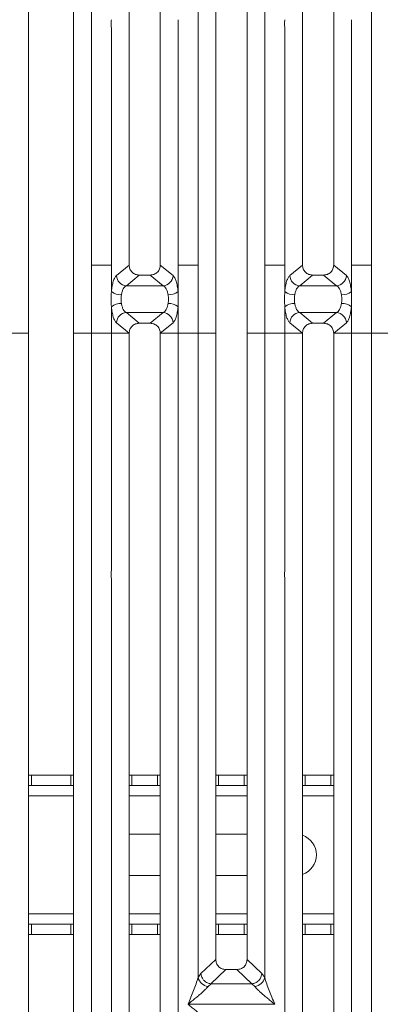
# Model space of a CAD drawing. Units: millimetres. Extents: x 5 to 415, y 5 to 292.
# Drawn here: x 120 to 129, y 101 to 127 of the extents above; entities that cross this region are included whole.
import ezdxf

# ---------------------------------------------------------------- set-up
doc = ezdxf.new("R2010")
doc.units = ezdxf.units.MM

msp = doc.modelspace()

# ---------------------------------------------------------------- linework, layer by layer
at = {"color": 7, "linetype": 'Continuous', "lineweight": 15}
for p, q in [((119.90739, 143.71317), (119.90739, 120.58279)), ((121.0892, 120.58279), (121.0892, 143.71317)), ((121.55433, 143.8265), (121.55433, 120.58279)), ((128.8968, 120.58279), (128.8968, 143.8265)), ((122.54375, 140.65578), (122.54375, 120.58279)), ((123.36193, 120.58279), (123.36193, 140.65578)), ((127.0892, 140.65578), (127.0892, 120.58279)), ((127.90739, 120.58279), (127.90739, 140.65578)), ((124.35135, 120.58279), (124.35135, 137.48793)), ((126.09979, 137.48793), (126.09979, 120.58279)), ((124.81648, 137.01669), (124.81648, 120.58279)), ((125.63466, 120.58279), (125.63466, 137.01669)), ((122.07862, 120.58279), (122.07862, 126.80982)), ((123.82706, 126.80982), (123.82706, 120.58279)), ((126.62408, 120.58279), (126.62408, 126.80982)), ((128.37251, 126.80982), (128.37251, 120.58279)), ((119.90739, 120.58279), (119.90739, 118.79354)), ((121.0892, 118.79354), (121.0892, 120.58279)), ((121.55433, 120.58279), (122.07862, 120.58279)), ((121.55433, 120.58279), (121.55433, 118.79354)), ((122.07862, 119.88544), (122.07862, 120.58279)), ((122.54367, 120.58279), (122.21014, 120.30738)), ((122.54367, 120.58279), (122.54375, 120.58279)), ((123.36193, 120.58279), (123.36201, 120.58279)), ((123.69554, 120.30738), (123.36201, 120.58279)), ((123.82706, 120.58279), (124.0892, 120.58279)), ((123.82706, 120.58279), (123.82706, 119.88544)), ((124.35135, 120.58279), (124.0892, 120.58279)), ((124.35135, 118.79354), (124.35135, 120.58279)), ((124.81648, 120.58279), (124.81648, 118.79354)), ((125.63466, 118.79354), (125.63466, 120.58279)), ((126.36193, 120.58279), (126.09979, 120.58279)), ((126.09979, 120.58279), (126.09979, 118.79354)), ((126.36193, 120.58279), (126.62408, 120.58279)), ((126.62408, 119.88544), (126.62408, 120.58279)), ((127.08912, 120.58279), (126.7556, 120.30738)), ((127.08912, 120.58279), (127.0892, 120.58279)), ((127.90747, 120.58279), (127.90739, 120.58279)), ((128.24099, 120.30738), (127.90747, 120.58279)), ((128.63466, 120.58279), (128.37251, 120.58279)), ((128.37251, 120.58279), (128.37251, 119.88544)), ((128.63466, 120.58279), (128.8968, 120.58279)), ((128.8968, 118.79354), (128.8968, 120.58279)), ((122.80944, 120.3204), (122.47229, 120.042)), ((122.80944, 120.3204), (123.09624, 120.3204)), ((123.09624, 120.3204), (123.43339, 120.042)), ((127.35489, 120.3204), (127.01774, 120.042)), ((127.35489, 120.3204), (127.6417, 120.3204)), ((127.97885, 120.042), (127.6417, 120.3204)), ((123.43339, 120.042), (122.47229, 120.042)), ((127.97885, 120.042), (127.01774, 120.042)), ((122.07862, 118.79354), (122.07862, 119.49089)), ((123.82706, 119.49089), (123.82706, 118.79354)), ((126.62408, 118.79354), (126.62408, 119.49089)), ((128.37251, 119.49089), (128.37251, 118.79354)), ((122.47229, 119.33433), (123.43339, 119.33433)), ((122.47229, 119.33433), (122.80944, 119.05593)), ((123.43339, 119.33433), (123.09624, 119.05593)), ((127.01774, 119.33433), (127.97885, 119.33433)), ((127.01774, 119.33433), (127.35489, 119.05593)), ((127.6417, 119.05593), (127.97885, 119.33433)), ((122.21014, 119.06895), (122.54367, 118.79354)), ((123.09624, 119.05593), (122.80944, 119.05593)), ((123.69554, 119.06895), (123.36201, 118.79354)), ((126.7556, 119.06895), (127.08912, 118.79354)), ((127.6417, 119.05593), (127.35489, 119.05593)), ((127.90747, 118.79354), (128.24099, 119.06895)), ((119.90739, 118.79354), (119.44226, 118.79354)), ((119.90739, 118.79354), (119.90739, 95.66316)), ((121.55433, 118.79354), (121.0892, 118.79354)), ((121.0892, 95.66316), (121.0892, 118.79354)), ((121.55433, 118.79354), (122.07862, 118.79354)), ((121.55433, 118.79354), (121.55433, 95.54984)), ((122.54367, 118.79354), (122.07862, 118.79354)), ((122.07862, 112.56651), (122.07862, 118.79354)), ((122.54375, 118.79354), (122.07862, 118.79354)), ((122.54375, 118.79354), (122.54367, 118.79354)), ((122.54375, 118.79354), (122.54367, 118.79354)), ((122.54375, 118.79354), (122.54375, 98.72055)), ((123.36201, 118.79354), (123.36193, 118.79354)), ((123.36201, 118.79354), (123.36193, 118.79354)), ((123.36193, 98.72055), (123.36193, 118.79354)), ((123.36193, 118.79354), (123.82706, 118.79354)), ((123.82706, 118.79354), (123.36201, 118.79354)), ((123.82706, 118.79354), (124.35135, 118.79354)), ((123.82706, 118.79354), (123.82706, 112.56651)), ((124.81648, 118.79354), (124.35135, 118.79354)), ((124.35135, 101.8884), (124.35135, 118.79354)), ((124.81648, 118.79354), (124.35135, 118.79354)), ((124.81648, 118.79354), (124.81648, 102.35964)), ((126.09979, 118.79354), (125.63466, 118.79354)), ((125.63466, 102.35964), (125.63466, 118.79354)), ((126.09979, 118.79354), (126.62408, 118.79354)), ((126.09979, 118.79354), (126.09979, 101.8884)), ((127.08912, 118.79354), (126.62408, 118.79354)), ((126.62408, 112.56651), (126.62408, 118.79354)), ((127.0892, 118.79354), (126.62408, 118.79354)), ((127.0892, 118.79354), (127.08912, 118.79354)), ((127.0892, 118.79354), (127.08912, 118.79354)), ((127.0892, 118.79354), (127.0892, 98.72055)), ((127.90747, 118.79354), (127.90739, 118.79354)), ((127.90747, 118.79354), (127.90739, 118.79354)), ((127.90739, 98.72055), (127.90739, 118.79354)), ((128.37251, 118.79354), (127.90739, 118.79354)), ((128.37251, 118.79354), (127.90747, 118.79354)), ((128.37251, 118.79354), (128.8968, 118.79354)), ((128.37251, 118.79354), (128.37251, 112.56651)), ((129.36193, 118.79354), (128.8968, 118.79354)), ((128.8968, 95.54984), (128.8968, 118.79354)), ((122.07862, 98.25204), (122.07862, 112.35528)), ((123.82706, 112.35528), (123.82706, 98.25204)), ((126.62408, 98.25204), (126.62408, 112.35528)), ((128.37251, 112.35528), (128.37251, 98.25204)), ((119.90739, 107.19769), (119.98105, 107.19769)), ((119.98105, 107.19769), (119.98105, 106.92496)), ((119.98105, 107.19769), (121.01492, 107.19769)), ((121.01492, 106.92496), (121.01492, 107.19769)), ((121.01492, 107.19769), (121.0892, 107.19769)), ((122.54375, 107.19769), (122.61741, 107.19769)), ((122.61741, 107.19769), (122.61741, 106.92496)), ((122.61741, 107.19769), (123.28765, 107.19769)), ((123.28765, 106.92496), (123.28765, 107.19769)), ((123.28765, 107.19769), (123.36193, 107.19769)), ((124.81648, 107.19769), (124.89014, 107.19769)), ((124.89014, 107.19769), (124.89014, 106.92496)), ((124.89014, 107.19769), (125.56038, 107.19769)), ((125.56038, 106.92496), (125.56038, 107.19769)), ((125.56038, 107.19769), (125.63466, 107.19769)), ((127.0892, 107.19769), (127.16287, 107.19769)), ((127.16287, 107.19769), (127.16287, 106.92496)), ((127.16287, 107.19769), (127.8331, 107.19769)), ((127.8331, 106.92496), (127.8331, 107.19769)), ((127.8331, 107.19769), (127.90739, 107.19769)), ((119.98105, 106.92496), (119.90739, 106.92496)), ((119.98105, 106.92496), (121.01492, 106.92496)), ((121.0892, 106.92496), (121.01492, 106.92496)), ((122.61741, 106.92496), (122.54375, 106.92496)), ((122.61741, 106.92496), (123.28765, 106.92496)), ((123.36193, 106.92496), (123.28765, 106.92496)), ((124.89014, 106.92496), (124.81648, 106.92496)), ((124.89014, 106.92496), (125.56038, 106.92496)), ((125.63466, 106.92496), (125.56038, 106.92496)), ((127.16287, 106.92496), (127.0892, 106.92496)), ((127.16287, 106.92496), (127.8331, 106.92496)), ((127.90739, 106.92496), (127.8331, 106.92496)), ((122.54375, 105.65224), (123.36193, 105.65224)), ((124.81648, 105.65224), (125.63466, 105.65224)), ((123.36193, 104.56133), (122.54375, 104.56133)), ((125.63466, 104.56133), (124.81648, 104.56133)), ((119.90739, 103.2886), (119.98105, 103.2886)), ((119.98105, 103.2886), (119.98105, 103.01587)), ((121.01492, 103.2886), (119.98105, 103.2886)), ((121.01492, 103.01587), (121.01492, 103.2886)), ((121.01492, 103.2886), (121.0892, 103.2886)), ((122.54375, 103.2886), (122.61741, 103.2886)), ((122.61741, 103.2886), (122.61741, 103.01587)), ((123.28765, 103.2886), (122.61741, 103.2886)), ((123.28765, 103.01587), (123.28765, 103.2886)), ((123.28765, 103.2886), (123.36193, 103.2886)), ((124.81648, 103.2886), (124.89014, 103.2886)), ((124.89014, 103.2886), (124.89014, 103.01587)), ((125.56038, 103.2886), (124.89014, 103.2886)), ((125.56038, 103.01587), (125.56038, 103.2886)), ((125.56038, 103.2886), (125.63466, 103.2886)), ((127.0892, 103.2886), (127.16287, 103.2886)), ((127.16287, 103.2886), (127.16287, 103.01587)), ((127.8331, 103.2886), (127.16287, 103.2886)), ((127.8331, 103.01587), (127.8331, 103.2886)), ((127.8331, 103.2886), (127.90739, 103.2886)), ((119.98105, 103.01587), (119.90739, 103.01587)), ((121.01492, 103.01587), (119.98105, 103.01587)), ((121.0892, 103.01587), (121.01492, 103.01587)), ((122.61741, 103.01587), (122.54375, 103.01587)), ((123.28765, 103.01587), (122.61741, 103.01587)), ((123.36193, 103.01587), (123.28765, 103.01587)), ((124.89014, 103.01587), (124.81648, 103.01587)), ((125.56038, 103.01587), (124.89014, 103.01587)), ((125.63466, 103.01587), (125.56038, 103.01587)), ((127.16287, 103.01587), (127.0892, 103.01587)), ((127.8331, 103.01587), (127.16287, 103.01587)), ((127.90739, 103.01587), (127.8331, 103.01587)), ((124.81648, 102.35964), (124.42801, 101.99132)), ((126.02313, 101.99132), (125.63466, 102.35964)), ((125.07966, 102.09747), (124.68733, 101.72549)), ((125.07966, 102.09747), (125.37147, 102.09747)), ((125.7638, 101.72549), (125.37147, 102.09747)), ((124.42801, 101.99132), (124.35135, 101.8884)), ((126.09979, 101.8884), (126.02313, 101.99132)), ((124.69398, 101.72526), (124.61349, 101.65499)), ((124.68733, 101.72549), (124.69398, 101.72526)), ((125.75715, 101.72526), (124.69398, 101.72526)), ((125.7638, 101.72549), (125.75715, 101.72526)), ((125.83764, 101.65499), (125.75715, 101.72526)), ((124.0892, 101.18817), (124.09002, 101.18701)), ((124.09002, 101.18701), (124.0892, 101.18586)), ((126.36112, 101.18701), (124.09002, 101.18701)), ((126.36112, 101.18701), (126.36193, 101.18817)), ((126.36193, 101.18586), (126.36112, 101.18701))]:
    msp.add_line(p, q, dxfattribs=at)
at = {"color": 8, "linetype": 'Continuous', "lineweight": 15}
for p, q in [((119.90739, 106.65224), (121.0892, 106.65224)), ((122.54375, 106.65224), (123.36193, 106.65224)), ((124.81648, 106.65224), (125.63466, 106.65224)), ((127.0892, 106.65224), (127.90739, 106.65224)), ((121.0892, 103.56133), (119.90739, 103.56133)), ((123.36193, 103.56133), (122.54375, 103.56133)), ((125.63466, 103.56133), (124.81648, 103.56133)), ((127.90739, 103.56133), (127.0892, 103.56133))]:
    msp.add_line(p, q, dxfattribs=at)
at = {"color": 7, "linetype": 'Continuous', "lineweight": 15}
for centre, radius, start, end in [((122.49471, 120.32632), 0.2852, 183.807532, 265.490386), ((123.41097, 120.32632), 0.2852, 274.509613, 356.192467), ((127.04017, 120.32632), 0.2852, 183.807532, 265.490386), ((127.95642, 120.32632), 0.2852, 274.509613, 356.192467), ((122.33901, 120.24412), 0.44323, 234.021754, 270.227406), ((123.56667, 120.24412), 0.44323, 269.772593, 305.978245), ((126.88446, 120.24412), 0.44323, 234.021754, 270.227406), ((128.11213, 120.24412), 0.44323, 269.772593, 305.978245), ((122.33901, 119.13221), 0.44323, 89.772593, 125.978245), ((123.56667, 119.13221), 0.44323, 54.021754, 90.227406), ((126.88446, 119.13221), 0.44323, 89.772593, 125.978245), ((128.11213, 119.13221), 0.44323, 54.021754, 90.227406), ((122.49471, 119.05001), 0.2852, 94.509613, 176.192467), ((123.41097, 119.05001), 0.2852, 3.807532, 85.490386), ((127.04017, 119.05001), 0.2852, 94.509613, 176.192467), ((127.95642, 119.05001), 0.2852, 3.807532, 85.490386), ((126.90708, 105.10678), 0.54545, 289.505624, 70.494375), ((124.64425, 101.95345), 0.30004, 192.520917, 264.11601), ((125.80688, 101.95345), 0.30004, 275.884017, 347.479093)]:
    msp.add_arc(centre, radius, start, end, dxfattribs=at)
for points in [[(122.07862, 126.80982), (122.07637, 126.84503), (122.07187, 126.91544), (122.07637, 126.98585), (122.07862, 127.02105)], [(123.82706, 127.02105), (123.82931, 126.98585), (123.83381, 126.91544), (123.82931, 126.84503), (123.82706, 126.80982)], [(126.62408, 126.80982), (126.62183, 126.84503), (126.61733, 126.91544), (126.62183, 126.98585), (126.62408, 127.02105)], [(128.37251, 127.02105), (128.37476, 126.98585), (128.37926, 126.91544), (128.37476, 126.84503), (128.37251, 126.80982)], [(122.07862, 112.35528), (122.07611, 112.39048), (122.0711, 112.46089), (122.07611, 112.5313), (122.07862, 112.56651)], [(123.82706, 112.56651), (123.82957, 112.5313), (123.83458, 112.46089), (123.82957, 112.39048), (123.82706, 112.35528)], [(126.62408, 112.35528), (126.62157, 112.39048), (126.61655, 112.46089), (126.62157, 112.5313), (126.62408, 112.56651)], [(128.37251, 112.56651), (128.37502, 112.5313), (128.38004, 112.46089), (128.37502, 112.39048), (128.37251, 112.35528)]]:
    msp.add_open_spline(points, degree=3, dxfattribs=at)
for points, knots in [([(122.54375, 120.58279), (122.5472, 120.54925), (122.55251, 120.49774), (122.58547, 120.43635), (122.61921, 120.39496), (122.66119, 120.36157), (122.72339, 120.329), (122.77552, 120.32379), (122.80944, 120.3204)], [0, 0, 0, 0, 0.24097625, 0.37006818, 0.49798843, 0.62539178, 0.75624935, 1, 1, 1, 1]), ([(123.09624, 120.3204), (123.13016, 120.32379), (123.18229, 120.329), (123.24449, 120.36157), (123.28647, 120.39496), (123.32021, 120.43635), (123.35317, 120.49774), (123.35848, 120.54925), (123.36193, 120.58279)], [0, 0, 0, 0, 0.24375065, 0.37459852, 0.50201157, 0.62992216, 0.75902375, 1, 1, 1, 1]), ([(127.0892, 120.58279), (127.09266, 120.54925), (127.09797, 120.49774), (127.13092, 120.43635), (127.16466, 120.39496), (127.20664, 120.36157), (127.26885, 120.329), (127.32097, 120.32379), (127.35489, 120.3204)], [0, 0, 0, 0, 0.24097625, 0.37006818, 0.49798843, 0.62539178, 0.75624935, 1, 1, 1, 1]), ([(127.6417, 120.3204), (127.67562, 120.32379), (127.72774, 120.329), (127.78995, 120.36157), (127.83193, 120.39496), (127.86567, 120.43635), (127.89862, 120.49774), (127.90393, 120.54925), (127.90739, 120.58279)], [0, 0, 0, 0, 0.24375065, 0.37459852, 0.50201157, 0.62992216, 0.75902375, 1, 1, 1, 1]), ([(122.21014, 120.30738), (122.19527, 120.29102), (122.16565, 120.25843), (122.12754, 120.16136), (122.0965, 120.03724), (122.08456, 119.93588), (122.07862, 119.88544)], [0, 0, 0, 0, 0.25335155, 0.50465476, 0.75347237, 1, 1, 1, 1]), ([(123.69554, 120.30738), (123.71041, 120.29102), (123.74003, 120.25843), (123.77814, 120.16136), (123.80918, 120.03724), (123.82112, 119.93588), (123.82706, 119.88544)], [0, 0, 0, 0, 0.25335155, 0.50465476, 0.75347237, 1, 1, 1, 1]), ([(126.7556, 120.30738), (126.74072, 120.29102), (126.7111, 120.25843), (126.673, 120.16136), (126.64196, 120.03724), (126.63002, 119.93588), (126.62408, 119.88544)], [0, 0, 0, 0, 0.253351553, 0.504654758, 0.753472372, 1, 1, 1, 1]), ([(128.37251, 119.88544), (128.36657, 119.93588), (128.35463, 120.03724), (128.32359, 120.16136), (128.28549, 120.25843), (128.25586, 120.29102), (128.24099, 120.30738)], [0, 0, 0, 0, 0.246527628, 0.495345242, 0.746648447, 1, 1, 1, 1]), ([(122.07862, 119.49089), (122.07612, 119.5566), (122.0711, 119.68812), (122.07611, 119.81963), (122.07862, 119.88544)], [0, 0, 0, 0, 0.49963844, 1, 1, 1, 1]), ([(122.47229, 120.042), (122.45745, 120.0327), (122.42811, 120.01431), (122.38966, 119.95867), (122.35868, 119.88766), (122.34658, 119.82902), (122.34077, 119.80089)], [0, 0, 0, 0, 0.2594067, 0.51313353, 0.7664579, 1, 1, 1, 1]), ([(123.56491, 119.80089), (123.55911, 119.82902), (123.547, 119.88766), (123.51602, 119.95867), (123.47757, 120.01431), (123.44823, 120.0327), (123.43339, 120.042)], [0, 0, 0, 0, 0.23353765, 0.48686644, 0.74059329, 1, 1, 1, 1]), ([(123.82706, 119.88544), (123.82957, 119.81963), (123.83458, 119.68812), (123.82957, 119.5566), (123.82706, 119.49089)], [0, 0, 0, 0, 0.50036156, 1, 1, 1, 1]), ([(126.62408, 119.49089), (126.62157, 119.5567), (126.61655, 119.68822), (126.62157, 119.81973), (126.62408, 119.88544)], [0, 0, 0, 0, 0.50036156, 1, 1, 1, 1]), ([(127.01774, 120.042), (127.00291, 120.0327), (126.97356, 120.01431), (126.93511, 119.95867), (126.90414, 119.88766), (126.89203, 119.82902), (126.88622, 119.80089)], [0, 0, 0, 0, 0.2594067, 0.51313353, 0.7664579, 1, 1, 1, 1]), ([(128.11037, 119.80089), (128.10456, 119.82902), (128.09245, 119.88766), (128.06148, 119.95867), (128.02302, 120.01431), (127.99368, 120.0327), (127.97885, 120.042)], [0, 0, 0, 0, 0.23353765, 0.48686644, 0.74059329, 1, 1, 1, 1]), ([(128.37251, 119.88544), (128.37502, 119.81973), (128.38004, 119.68822), (128.37502, 119.5567), (128.37251, 119.49089)], [0, 0, 0, 0, 0.49963844, 1, 1, 1, 1]), ([(122.34077, 119.80089), (122.33575, 119.76329), (122.32572, 119.68814), (122.33575, 119.61299), (122.34077, 119.57544)], [0, 0, 0, 0, 0.50035239, 1, 1, 1, 1]), ([(123.56491, 119.57544), (123.56993, 119.61299), (123.57996, 119.68814), (123.56993, 119.76329), (123.56491, 119.80089)], [0, 0, 0, 0, 0.49964761, 1, 1, 1, 1]), ([(126.88622, 119.80089), (126.88121, 119.76335), (126.87118, 119.6882), (126.8812, 119.61304), (126.88622, 119.57544)], [0, 0, 0, 0, 0.49964761, 1, 1, 1, 1]), ([(128.11037, 119.57544), (128.11539, 119.61304), (128.12541, 119.6882), (128.11538, 119.76335), (128.11037, 119.80089)], [0, 0, 0, 0, 0.500352391, 1, 1, 1, 1]), ([(122.07862, 119.49089), (122.08456, 119.44045), (122.0965, 119.33909), (122.12754, 119.21497), (122.16565, 119.11791), (122.19527, 119.08531), (122.21014, 119.06895)], [0, 0, 0, 0, 0.24652763, 0.49534524, 0.74664845, 1, 1, 1, 1]), ([(122.34077, 119.57544), (122.34658, 119.54731), (122.35868, 119.48867), (122.38966, 119.41767), (122.42811, 119.36203), (122.45745, 119.34363), (122.47229, 119.33433)], [0, 0, 0, 0, 0.23353765, 0.48686644, 0.74059329, 1, 1, 1, 1]), ([(123.43339, 119.33433), (123.44823, 119.34363), (123.47757, 119.36203), (123.51602, 119.41766), (123.547, 119.48867), (123.55911, 119.54731), (123.56491, 119.57544)], [0, 0, 0, 0, 0.2594067, 0.51313353, 0.7664579, 1, 1, 1, 1]), ([(123.82706, 119.49089), (123.82112, 119.44045), (123.80918, 119.33909), (123.77814, 119.21497), (123.74003, 119.11791), (123.71041, 119.08531), (123.69554, 119.06895)], [0, 0, 0, 0, 0.24652763, 0.49534524, 0.74664845, 1, 1, 1, 1]), ([(126.62408, 119.49089), (126.63002, 119.44045), (126.64196, 119.33909), (126.673, 119.21497), (126.7111, 119.11791), (126.74072, 119.08531), (126.7556, 119.06895)], [0, 0, 0, 0, 0.246527628, 0.495345242, 0.746648447, 1, 1, 1, 1]), ([(126.88622, 119.57544), (126.89203, 119.54731), (126.90414, 119.48867), (126.93511, 119.41767), (126.97356, 119.36203), (127.00291, 119.34363), (127.01774, 119.33433)], [0, 0, 0, 0, 0.23353765, 0.48686644, 0.74059329, 1, 1, 1, 1]), ([(127.97885, 119.33433), (127.99368, 119.34363), (128.02302, 119.36203), (128.06148, 119.41766), (128.09245, 119.48867), (128.10456, 119.54731), (128.11037, 119.57544)], [0, 0, 0, 0, 0.2594067, 0.51313353, 0.7664579, 1, 1, 1, 1]), ([(128.24099, 119.06895), (128.25586, 119.08531), (128.28549, 119.11791), (128.32359, 119.21497), (128.35463, 119.33909), (128.36657, 119.44045), (128.37251, 119.49089)], [0, 0, 0, 0, 0.25335155, 0.50465476, 0.75347237, 1, 1, 1, 1]), ([(122.80944, 119.05593), (122.77552, 119.05254), (122.7234, 119.04733), (122.66119, 119.01476), (122.61921, 118.98137), (122.58547, 118.93998), (122.55251, 118.87859), (122.5472, 118.82708), (122.54375, 118.79354)], [0, 0, 0, 0, 0.24375065, 0.37459852, 0.50201157, 0.62992216, 0.75902375, 1, 1, 1, 1]), ([(123.36193, 118.79354), (123.35848, 118.82708), (123.35317, 118.87859), (123.32021, 118.93998), (123.28647, 118.98137), (123.24449, 119.01476), (123.18229, 119.04733), (123.13016, 119.05254), (123.09624, 119.05593)], [0, 0, 0, 0, 0.240976254, 0.370068182, 0.497988432, 0.625391777, 0.75624935, 1, 1, 1, 1]), ([(127.35489, 119.05593), (127.32097, 119.05254), (127.26885, 119.04733), (127.20664, 119.01476), (127.16466, 118.98137), (127.13092, 118.93998), (127.09797, 118.87859), (127.09266, 118.82708), (127.0892, 118.79354)], [0, 0, 0, 0, 0.24375065, 0.374598521, 0.502011567, 0.629922161, 0.759023746, 1, 1, 1, 1]), ([(127.90739, 118.79354), (127.90393, 118.82708), (127.89862, 118.87859), (127.86567, 118.93998), (127.83193, 118.98137), (127.78995, 119.01476), (127.72774, 119.04733), (127.67562, 119.05254), (127.6417, 119.05593)], [0, 0, 0, 0, 0.24097625, 0.37006818, 0.49798843, 0.62539178, 0.75624935, 1, 1, 1, 1]), ([(124.81648, 102.35964), (124.81989, 102.32609), (124.82511, 102.2747), (124.85755, 102.2132), (124.89111, 102.17183), (124.93266, 102.13838), (124.99442, 102.10606), (125.04599, 102.10086), (125.07966, 102.09747)], [0, 0, 0, 0, 0.24230245, 0.37104557, 0.49936627, 0.62756252, 0.75682294, 1, 1, 1, 1]), ([(125.37147, 102.09747), (125.40515, 102.10086), (125.45669, 102.10605), (125.51845, 102.13836), (125.55998, 102.17178), (125.59357, 102.21317), (125.62602, 102.27467), (125.63125, 102.32609), (125.63466, 102.35964)], [0, 0, 0, 0, 0.24317706, 0.37221131, 0.50063389, 0.62872859, 0.75769755, 1, 1, 1, 1]), ([(124.0892, 101.18817), (124.13856, 101.30942), (124.21261, 101.49135), (124.30444, 101.72864), (124.33573, 101.8352), (124.35135, 101.8884)], [0, 0, 0, 0, 0.50021545, 0.7504603, 1, 1, 1, 1]), ([(124.42801, 101.99132), (124.43126, 101.96763), (124.43711, 101.92495), (124.46578, 101.86271), (124.51367, 101.79906), (124.59071, 101.74284), (124.65616, 101.73109), (124.68733, 101.72549)], [0, 0, 0, 0, 0.17837314, 0.32139645, 0.50062892, 0.76219892, 1, 1, 1, 1]), ([(126.02313, 101.99132), (126.01988, 101.96764), (126.01403, 101.92496), (125.98536, 101.86271), (125.93747, 101.79906), (125.86043, 101.74284), (125.79497, 101.73109), (125.7638, 101.72549)], [0, 0, 0, 0, 0.17836077, 0.32137994, 0.5006289, 0.76218941, 1, 1, 1, 1]), ([(126.09979, 101.8884), (126.11541, 101.8352), (126.14669, 101.72864), (126.23853, 101.49135), (126.31258, 101.30942), (126.36193, 101.18817)], [0, 0, 0, 0, 0.24953971, 0.49978455, 1, 1, 1, 1]), ([(124.61349, 101.65499), (124.6014, 101.63974), (124.58254, 101.61598), (124.54677, 101.57947), (124.50795, 101.54186), (124.45352, 101.49241), (124.37901, 101.42763), (124.29317, 101.35553), (124.19458, 101.27428), (124.12631, 101.21849), (124.0892, 101.18817)], [0, 0, 0, 0, 0.11589675, 0.18066416, 0.25040655, 0.36704416, 0.50014193, 0.65878928, 0.81452265, 1, 1, 1, 1]), ([(126.36193, 101.18817), (126.32483, 101.21849), (126.25657, 101.27427), (126.15796, 101.35553), (126.07216, 101.42761), (125.99752, 101.49245), (125.9325, 101.55172), (125.87613, 101.60673), (125.84983, 101.63971), (125.83764, 101.65499)], [0, 0, 0, 0, 0.18549508, 0.34124783, 0.49993132, 0.63303417, 0.74970328, 0.8840802, 1, 1, 1, 1]), ([(124.0892, 101.18586), (124.12631, 101.15554), (124.19457, 101.09976), (124.29317, 101.0185), (124.37897, 100.94642), (124.45361, 100.88158), (124.51863, 100.82231), (124.575, 100.7673), (124.60131, 100.73432), (124.61349, 100.71904)], [0, 0, 0, 0, 0.1854951, 0.34124783, 0.49993132, 0.63303417, 0.74970328, 0.88408018, 1, 1, 1, 1])]:
    msp.add_open_spline(points, degree=3, knots=knots, dxfattribs=at)

doc.saveas('drawing.dxf')
